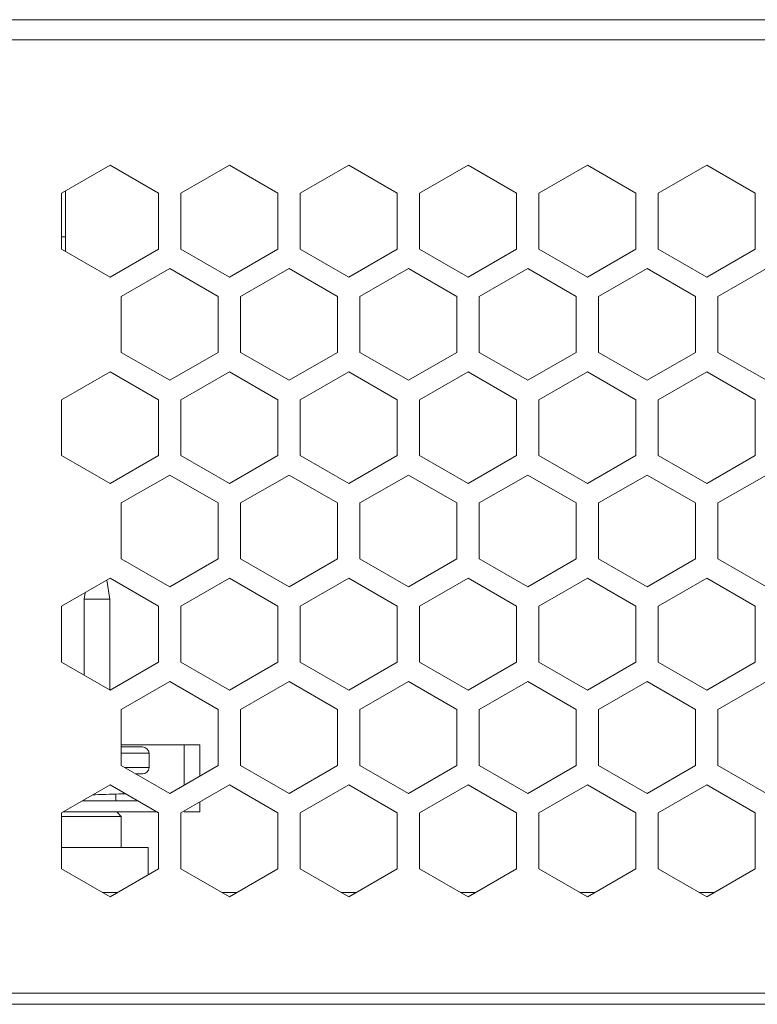
# Model space of a CAD drawing. Units: millimetres. Extents: x 4.9 to 15.8, y 1.8 to 6.4.
# Drawn here: x 10.7 to 10.9, y 6 to 6.4 of the extents above; entities that cross this region are included whole.
import ezdxf

# ---------------------------------------------------------------- set-up
doc = ezdxf.new("R2010")
doc.units = ezdxf.units.MM
doc.layers.add('Dahua', color=7, linetype='Continuous')

# ---------------------------------------------------------------- blocks, each defined once
blk = doc.blocks.new('PFS4218-16GT2GF-190_p')
at = {"lineweight": 0}
for points in [[(11.73011779785156, 6.043118794759114), (11.73011779785156, 6.336509704589844), (11.72303517659505, 6.336509704589844), (11.72303517659505, 6.055703904893663, -0.4142110055763292), (11.70729404025608, 6.039972941080729), (9.479977077907986, 6.039972941080729), (9.479977077907986, 6.375050862630208), (9.486273871527779, 6.375050862630208, -0.4150054457405899), (9.487060546875, 6.37583753797743), (9.487060546875, 6.382130093044704), (11.72303517659505, 6.382130093044704), (11.83400726318359, 6.382130093044704), (11.83400726318359, 6.37583753797743), (11.83400726318359, 6.043118794759114)], [(10.70728302001953, 6.124286651611328, 0.3955561973525346), (10.70492553710938, 6.126495361328125), (10.69752417670356, 6.126495361328125)], [(10.70728302001953, 6.119265662299262, -0.3956288370441375), (10.70492553710938, 6.117056104871962), (10.70257314046224, 6.117056104871962)]]:
    blk.add_lwpolyline(points, format="xyb", dxfattribs=at)
for points in [[(11.72303517659505, 6.375050862630208), (9.488635592990452, 6.375050862630208), (9.486523946126303, 6.375050862630208)], [(10.67784881591797, 6.321921030680339), (10.67784881591797, 6.300757090250651)], [(10.67784881591797, 6.305833180745442), (10.67654927571615, 6.305833180745442)], [(10.6934322781033, 6.178411695692274), (10.69242774115668, 6.185103098551433)], [(10.68445926242405, 6.151713477240668), (10.68445926242405, 6.178411695692274), (10.68480343288845, 6.180704328748915)], [(10.68445926242405, 6.178411695692274), (10.6934322781033, 6.178411695692274), (10.6934322781033, 6.146536085340712)], [(10.69752417670356, 6.127282036675347), (10.72507052951389, 6.127282036675347), (10.72507052951389, 6.116200341118707)], [(10.71956125895182, 6.113021426730686), (10.71956125895182, 6.127282036675347)], [(10.69752417670356, 6.124286651611328), (10.70728302001953, 6.124286651611328), (10.70728302001953, 6.119265662299262), (10.69874487982856, 6.119265662299262)], [(10.68756103515625, 6.109680599636501), (10.68836805555556, 6.109706030951606), (10.68950737847222, 6.109740787082249), (10.69064585367838, 6.109777238633898), (10.69097730848524, 6.109788258870442), (10.69211578369141, 6.109824710422092), (10.69325510660807, 6.109862009684245), (10.69439273410373, 6.109900580512153), (10.6955329047309, 6.109939999050564), (10.69667137993707, 6.109980689154731), (10.69780985514323, 6.110023922390408), (10.69894833034939, 6.110068851047092)], [(10.6955574883355, 6.109941694471571), (10.6955574883355, 6.107617696126302)], [(10.68398623996311, 6.107617696126302), (10.70319281684028, 6.107617696126302)], [(10.72507052951389, 6.107119242350261), (10.72507052951389, 6.103684743245442), (10.71956125895182, 6.103684743245442)], [(10.67654927571615, 6.102111392550999), (10.69752417670356, 6.102111392550999)], [(10.67716895209418, 6.103684743245442), (10.7100092569987, 6.103684743245442)], [(10.69595167371962, 6.103684743245442), (10.69752417670356, 6.102111392550999), (10.69752417670356, 6.091099633110894)], [(10.69602881537543, 6.103684743245442), (10.69602881537543, 6.10360590616862)], [(10.67654927571615, 6.091099633110894), (10.70692952473958, 6.091099633110894), (10.70692952473958, 6.081527709960938)], [(10.69092475043403, 6.075367821587457), (10.69625430636936, 6.075367821587457)], [(10.73287370469835, 6.075367821587457), (10.73820326063368, 6.075367821587457)], [(10.77482181125217, 6.075367821587457), (10.7801513671875, 6.075367821587457)], [(10.816771613227, 6.075367821587457), (10.82210116916233, 6.075367821587457)], [(10.85871971978082, 6.075367821587457), (10.86405012342665, 6.075367821587457)], [(10.90066952175564, 6.075367821587457), (10.90600077311198, 6.075367821587457)], [(9.493358188205296, 6.038121541341146), (9.493358188205296, 6.036039564344618), (11.83400726318359, 6.036039564344618), (11.83400726318359, 6.042332543267144), (11.71674007839627, 6.042332543267144), (11.71674007839627, 6.036039564344618)]]:
    blk.add_lwpolyline(points, dxfattribs=at)
for points in [[(10.67654927571615, 6.321171230740017), (10.67654927571615, 6.301506890190972), (10.69358995225694, 6.29167471991645), (10.71062808566623, 6.301506890190972), (10.71062808566623, 6.321171230740017), (10.69358995225694, 6.33100340101454)], [(10.71849907769097, 6.321171230740017), (10.71849907769097, 6.301506890190972), (10.73553890652127, 6.29167471991645), (10.75257788764106, 6.301506890190972), (10.75257788764106, 6.321171230740017), (10.73553890652127, 6.33100340101454)], [(10.7604480319553, 6.321171230740017), (10.7604480319553, 6.301506890190972), (10.77748786078559, 6.29167471991645), (10.79452684190538, 6.301506890190972), (10.79452684190538, 6.321171230740017), (10.77748786078559, 6.33100340101454)], [(10.80239698621962, 6.321171230740017), (10.80239698621962, 6.301506890190972), (10.81943596733941, 6.29167471991645), (10.83647664388021, 6.301506890190972), (10.83647664388021, 6.321171230740017), (10.81943596733941, 6.33100340101454)], [(10.86138492160373, 6.33100340101454), (10.84434509277344, 6.321171230740017), (10.84434509277344, 6.301506890190972), (10.86138492160373, 6.29167471991645), (10.87842559814453, 6.301506890190972), (10.87842559814453, 6.321171230740017)], [(10.90333557128906, 6.33100340101454), (10.88629489474826, 6.321171230740017), (10.88629489474826, 6.301506890190972), (10.90333557128906, 6.29167471991645), (10.92037540011936, 6.301506890190972), (10.92037540011936, 6.321171230740017)], [(10.69752417670356, 6.28486336602105), (10.69752417670356, 6.265199873182508), (10.71456400553385, 6.255366855197483), (10.73160383436415, 6.265199873182508), (10.73160383436415, 6.28486336602105), (10.71456400553385, 6.294695960150825)], [(10.73947313096788, 6.28486336602105), (10.73947313096788, 6.265199873182508), (10.75651295979818, 6.255366855197483), (10.77355278862847, 6.265199873182508), (10.77355278862847, 6.28486336602105), (10.75651295979818, 6.294695960150825)], [(10.7814212375217, 6.28486336602105), (10.7814212375217, 6.265199873182508), (10.798461066352, 6.255366855197483), (10.8155017428928, 6.265199873182508), (10.8155017428928, 6.28486336602105), (10.798461066352, 6.294695960150825)], [(10.82337188720703, 6.28486336602105), (10.82337188720703, 6.265199873182508), (10.84041086832682, 6.255366855197483), (10.85745239257812, 6.265199873182508), (10.85745239257812, 6.28486336602105), (10.84041086832682, 6.294695960150825)], [(10.88235982259115, 6.294695960150825), (10.86532084147135, 6.28486336602105), (10.86532084147135, 6.265199873182508), (10.88235982259115, 6.255366855197483), (10.89939965142144, 6.265199873182508), (10.89939965142144, 6.28486336602105)], [(10.92430962456597, 6.294695960150825), (10.90726979573568, 6.28486336602105), (10.90726979573568, 6.265199873182508), (10.92430962456597, 6.255366855197483), (10.94134860568576, 6.265199873182508), (10.94134860568576, 6.28486336602105)], [(10.67654927571615, 6.248556349012587), (10.67654927571615, 6.22889158460829), (10.69358995225694, 6.219060262044271), (10.71062808566623, 6.22889158460829), (10.71062808566623, 6.248556349012587), (10.69358995225694, 6.258388095431858)], [(10.71849907769097, 6.248556349012587), (10.71849907769097, 6.22889158460829), (10.73553890652127, 6.219060262044271), (10.75257788764106, 6.22889158460829), (10.75257788764106, 6.248556349012587), (10.73553890652127, 6.258388095431858)], [(10.7604480319553, 6.248556349012587), (10.7604480319553, 6.22889158460829), (10.77748786078559, 6.219060262044271), (10.79452684190538, 6.22889158460829), (10.79452684190538, 6.248556349012587), (10.77748786078559, 6.258388095431858)], [(10.80239698621962, 6.248556349012587), (10.80239698621962, 6.22889158460829), (10.81943596733941, 6.219060262044271), (10.83647664388021, 6.22889158460829), (10.83647664388021, 6.248556349012587), (10.81943596733941, 6.258388095431858)], [(10.86138492160373, 6.258388095431858), (10.84434509277344, 6.248556349012587), (10.84434509277344, 6.22889158460829), (10.86138492160373, 6.219060262044271), (10.87842559814453, 6.22889158460829), (10.87842559814453, 6.248556349012587)], [(10.88629489474826, 6.248556349012587), (10.88629489474826, 6.22889158460829), (10.90333557128906, 6.219060262044271), (10.92037540011936, 6.22889158460829), (10.92037540011936, 6.248556349012587), (10.90333557128906, 6.258388095431858)], [(10.69752417670356, 6.212249332004124), (10.69752417670356, 6.192584567599827), (10.71456400553385, 6.182752397325304), (10.73160383436415, 6.192584567599827), (10.73160383436415, 6.212249332004124), (10.71456400553385, 6.222080654568142)], [(10.73947313096788, 6.212249332004124), (10.73947313096788, 6.192584567599827), (10.75651295979818, 6.182752397325304), (10.77355278862847, 6.192584567599827), (10.77355278862847, 6.212249332004124), (10.75651295979818, 6.222080654568142)], [(10.7814212375217, 6.212249332004124), (10.7814212375217, 6.192584567599827), (10.798461066352, 6.182752397325304), (10.8155017428928, 6.192584567599827), (10.8155017428928, 6.212249332004124), (10.798461066352, 6.222080654568142)], [(10.82337188720703, 6.212249332004124), (10.82337188720703, 6.192584567599827), (10.84041086832682, 6.182752397325304), (10.85745239257812, 6.192584567599827), (10.85745239257812, 6.212249332004124), (10.84041086832682, 6.222080654568142)], [(10.86532084147135, 6.192584567599827), (10.88235982259115, 6.182752397325304), (10.89939965142144, 6.192584567599827), (10.89939965142144, 6.212249332004124), (10.88235982259115, 6.222080654568142), (10.86532084147135, 6.212249332004124)], [(10.90726979573568, 6.192584567599827), (10.92430962456597, 6.182752397325304), (10.94134860568576, 6.192584567599827), (10.94134860568576, 6.212249332004124), (10.92430962456597, 6.222080654568142), (10.90726979573568, 6.212249332004124)], [(10.67654927571615, 6.156277126736111), (10.69358995225694, 6.146445804172092), (10.71062808566623, 6.156277126736111), (10.71062808566623, 6.175941467285156), (10.69358995225694, 6.18577406141493), (10.67654927571615, 6.175941467285156)], [(10.71849907769097, 6.175941467285156), (10.71849907769097, 6.156277126736111), (10.73553890652127, 6.146445804172092), (10.75257788764106, 6.156277126736111), (10.75257788764106, 6.175941467285156), (10.73553890652127, 6.18577406141493)], [(10.7604480319553, 6.175941467285156), (10.7604480319553, 6.156277126736111), (10.77748786078559, 6.146445804172092), (10.79452684190538, 6.156277126736111), (10.79452684190538, 6.175941467285156), (10.77748786078559, 6.18577406141493)], [(10.80239698621962, 6.175941467285156), (10.80239698621962, 6.156277126736111), (10.81943596733941, 6.146445804172092), (10.83647664388021, 6.156277126736111), (10.83647664388021, 6.175941467285156), (10.81943596733941, 6.18577406141493)], [(10.84434509277344, 6.156277126736111), (10.86138492160373, 6.146445804172092), (10.87842559814453, 6.156277126736111), (10.87842559814453, 6.175941467285156), (10.86138492160373, 6.18577406141493), (10.84434509277344, 6.175941467285156)], [(10.88629489474826, 6.156277126736111), (10.90333557128906, 6.146445804172092), (10.92037540011936, 6.156277126736111), (10.92037540011936, 6.175941467285156), (10.90333557128906, 6.18577406141493), (10.88629489474826, 6.175941467285156)], [(10.69752417670356, 6.119970109727648), (10.71456400553385, 6.110137515597874), (10.73160383436415, 6.119970109727648), (10.73160383436415, 6.139634450276692), (10.71456400553385, 6.149466196695964), (10.69752417670356, 6.139634450276692)], [(10.73947313096788, 6.119970109727648), (10.75651295979818, 6.110137515597874), (10.77355278862847, 6.119970109727648), (10.77355278862847, 6.139634450276692), (10.75651295979818, 6.149466196695964), (10.73947313096788, 6.139634450276692)], [(10.7814212375217, 6.139634450276692), (10.7814212375217, 6.119970109727648), (10.798461066352, 6.110137515597874), (10.8155017428928, 6.119970109727648), (10.8155017428928, 6.139634450276692), (10.798461066352, 6.149466196695964)], [(10.82337188720703, 6.139634450276692), (10.82337188720703, 6.119970109727648), (10.84041086832682, 6.110137515597874), (10.85745239257812, 6.119970109727648), (10.85745239257812, 6.139634450276692), (10.84041086832682, 6.149466196695964)], [(10.86532084147135, 6.119970109727648), (10.88235982259115, 6.110137515597874), (10.89939965142144, 6.119970109727648), (10.89939965142144, 6.139634450276692), (10.88235982259115, 6.149466196695964), (10.86532084147135, 6.139634450276692)], [(10.90726979573568, 6.119970109727648), (10.92430962456597, 6.110137515597874), (10.94134860568576, 6.119970109727648), (10.94134860568576, 6.139634450276692), (10.92430962456597, 6.149466196695964), (10.90726979573568, 6.139634450276692)], [(10.67654927571615, 6.08366224500868), (10.69358995225694, 6.07383049858941), (10.71062808566623, 6.08366224500868), (10.71062808566623, 6.103326161702474), (10.69358995225694, 6.113159603542751), (10.67654927571615, 6.103326161702474)], [(10.71849907769097, 6.08366224500868), (10.73553890652127, 6.07383049858941), (10.75257788764106, 6.08366224500868), (10.75257788764106, 6.103326161702474), (10.73553890652127, 6.113159603542751), (10.71849907769097, 6.103326161702474)], [(10.7604480319553, 6.08366224500868), (10.77748786078559, 6.07383049858941), (10.79452684190538, 6.08366224500868), (10.79452684190538, 6.103326161702474), (10.77748786078559, 6.113159603542751), (10.7604480319553, 6.103326161702474)], [(10.80239698621962, 6.08366224500868), (10.81943596733941, 6.07383049858941), (10.83647664388021, 6.08366224500868), (10.83647664388021, 6.103326161702474), (10.81943596733941, 6.113159603542751), (10.80239698621962, 6.103326161702474)], [(10.84434509277344, 6.08366224500868), (10.86138492160373, 6.07383049858941), (10.87842559814453, 6.08366224500868), (10.87842559814453, 6.103326161702474), (10.86138492160373, 6.113159603542751), (10.84434509277344, 6.103326161702474)], [(10.88629489474826, 6.08366224500868), (10.90333557128906, 6.07383049858941), (10.92037540011936, 6.08366224500868), (10.92037540011936, 6.103326161702474), (10.90333557128906, 6.113159603542751), (10.88629489474826, 6.103326161702474)]]:
    blk.add_lwpolyline(points, close=True, dxfattribs=at)

msp = doc.modelspace()

# ---------------------------------------------------------------- block references
at = {"layer": 'Dahua'}
msp.add_blockref('PFS4218-16GT2GF-190_p', (0, 0), dxfattribs=at)

doc.saveas('drawing.dxf')
